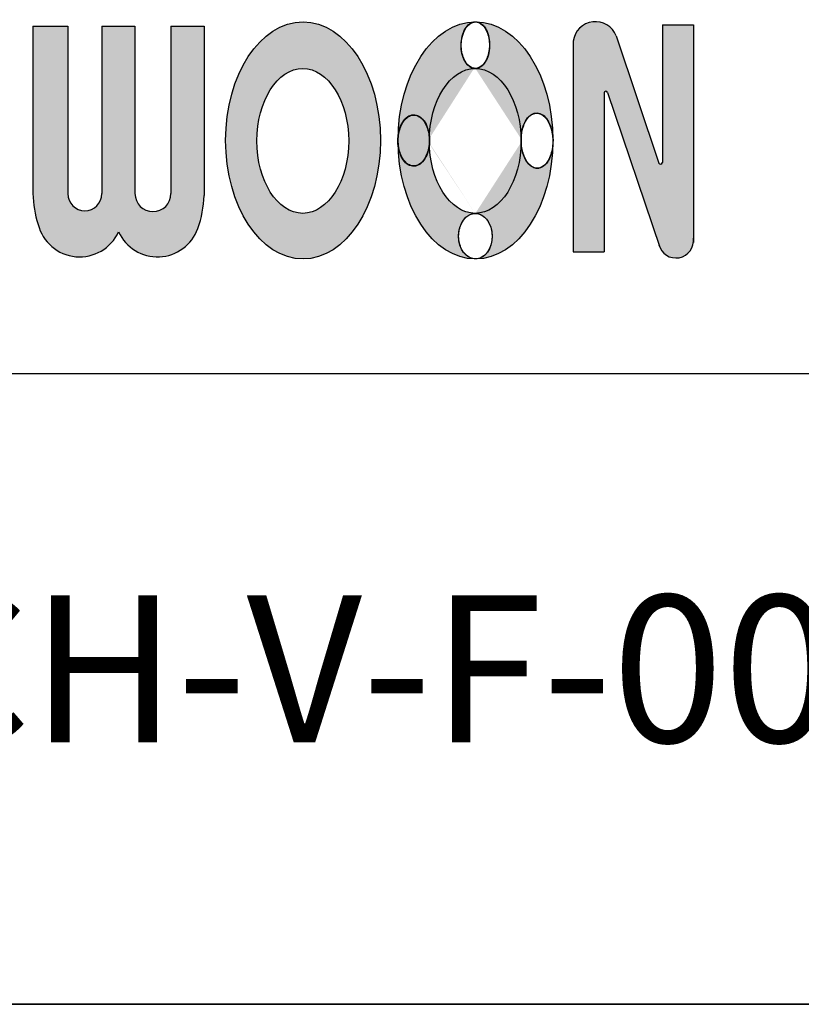
# Model space of a CAD drawing. Units: millimetres. Extents: x 140638 to 153004, y -188259 to -178687.
# Drawn here: x 151034 to 151406, y -188009 to -187541 of the extents above; entities that cross this region are included whole.
import ezdxf

# ---------------------------------------------------------------- set-up
doc = ezdxf.new("R2010")
doc.units = ezdxf.units.MM
doc.header["$LTSCALE"] = 10
doc.styles.add('로고', font='panroman.ttf')

msp = doc.modelspace()

# ---------------------------------------------------------------- hatches: boundary and pattern name
h = msp.add_hatch(color=160)
h.dxf.hatch_style = 1
edge = h.paths.add_edge_path()
edge.add_spline(control_points=[(150974.8589348348, -187598.7166734345), (150974.784928806, -187598.3601380055), (150974.1791286538, -187595.6935457393), (150972.5555801707, -187591.4446144452), (150968.2871170923, -187583.5589299436), (150961.9201244605, -187575.7512312431), (150954.2006202205, -187566.6252153327), (150945.4764365543, -187560.2260273285), (150940.3888580856, -187551.9198236761), (150936.9606365346, -187546.4477030503), (150936.4267065564, -187543.5756353469), (150936.373027672, -187543.1635301627)], knot_values=[37.46878636321264, 37.46878636321264, 37.46878636321264, 37.46878636321264, 40.06390469069686, 56.95873180738246, 69.74715271784305, 103.991316100703, 128.5640896042713, 155.0511621401279, 180.0429536831826, 197.6225342328561, 200.5313776421175, 200.5313776421175, 200.5313776421175, 200.5313776421175], degree=3, periodic=0)
edge.add_line((150936.373027672, -187543.1635301627), (150913.8230404367, -187543.1635301627))
edge.add_arc((150969.5951369857, -187543.1635301627), 55.77209654897183, 180, 223.452809161305)
edge.add_arc((151064.8544642641, -187471.2108601817), 174.9156946754753, 219.0979812252244, 228.5846124365812)
edge.add_arc((150943.8005160113, -187611.072777367), 10.19941956854484, -13.231378419553778, 58.396446372965215, ccw=False)
edge.add_line((150953.7291787178, -187613.4072615489), (150976.0366886487, -187613.4072615489))
edge.add_arc((150915.2677575586, -187610.8866407985), 60.82118475334351, 357.6248028606389, 371.5424686618574)
edge = h.paths.add_edge_path()
edge.add_spline(control_points=[(151003.7204176475, -187586.793994689), (151003.1420325007, -187586.588856474), (151001.9111349527, -187586.1522890289), (151001.094138626, -187583.5848833681), (151001.8792723871, -187580.6371906335), (151002.9943254561, -187576.9545225358), (151005.3446970494, -187571.7709888357), (151009.6404496231, -187565.9214243782), (151014.8466246969, -187565.1590392076), (151016.9134845088, -187564.8563710783)], knot_values=[0, 0, 0, 0, 1.754424658810478, 3.73370067073735, 7.265697263323256, 10.82352288598663, 15.25624191103091, 24.51183744728376, 30.60552885875099, 30.60552885875099, 30.60552885875099, 30.60552885875099], degree=3, periodic=0)
edge.add_line((151016.9134845088, -187564.8563710783), (151027.6442158968, -187564.8563710783))
edge.add_line((151027.6442158968, -187564.8563710783), (151027.6442158968, -187542.7269122928))
edge.add_line((151027.6442158968, -187542.7269122928), (151018.5890611662, -187542.7269122928))
edge.add_spline(control_points=[(151018.5890611662, -187542.7269122928), (151015.702802946, -187542.8134923466), (151010.3013917416, -187542.975520286), (151002.8426555919, -187547.4034738658), (150996.0409760308, -187553.8073769715), (150988.6102299161, -187563.9470326627), (150985.2591971365, -187577.0543049769), (150984.2233206327, -187589.1041501956), (150984.1593992372, -187599.5889555457), (150984.7567982337, -187612.5942535747), (150987.7469839914, -187628.5038405572), (150996.3841786409, -187640.713132651), (151005.720999168, -187649.2814213443), (151012.8673079694, -187649.6446693383), (151016.9969726673, -187649.8545808408)], knot_values=[0, 0, 0, 0, 8.518226136002633, 15.94120781371252, 25.30487420956519, 36.56136707189812, 53.11448058998606, 65.00381707240331, 72.89463781469378, 84.51713204648962, 104.1887326387799, 120.1743169912292, 128.9043897867611, 140.8555090416874, 140.8555090416874, 140.8555090416874, 140.8555090416874], degree=3, periodic=0)
edge.add_line((151016.9969726673, -187649.8545808408), (151027.6442158968, -187649.8545808408))
edge.add_line((151027.6442158968, -187649.8545808408), (151027.6442158968, -187629.3245632287))
edge.add_line((151027.6442158968, -187629.3245632287), (151024.0744108039, -187629.2960867492))
edge.add_spline(control_points=[(151024.0744108093, -187629.2960867492), (151023.3101044024, -187629.2899898461), (151020.0903328778, -187629.2643055985), (151017.9505893601, -187629.2525475092), (151013.0251673425, -187628.6653380077), (151008.4911953057, -187625.785368058), (151003.2980487821, -187620.3464412787), (151000.9548777162, -187614.3448995711), (150999.1276553344, -187606.7204225812), (151002.6542265812, -187606.676508599), (151004.4970028581, -187606.6535617651)], knot_values=[0, 0, 0, 0, 3.05455128813766, 12.86781998495273, 24.28530611504461, 34.40183081360782, 51.55852396343467, 75.59454505425136, 85.28230066620604, 95.88475912394456, 95.88475912394456, 95.88475912394456, 95.88475912394456], degree=3, periodic=0)
edge.add_line((151004.4970028581, -187606.6535617651), (151027.6442158968, -187606.6535617651))
edge.add_line((151027.6442158968, -187606.6535617651), (151027.6442158968, -187586.793994689))
edge.add_line((151027.6442158968, -187586.793994689), (151003.7204176475, -187586.793994689))
h.paths.add_polyline_path([(151056.8792820971, -187543.7443017273), (151040.2841938942, -187543.7443017273), (151040.2841938942, -187623.3639136522, 0.07770102883921987), (151042.7468523391, -187637.9873931816, 0.7095403520048348), (151081.0333590966, -187641.5298959804, 0.6680499089291695), (151118.6413500872, -187640.1760920876, 0.09489913972940325), (151121.6943530525, -187621.6938132279), (151121.6943530525, -187543.7443017273), (151105.9470652979, -187543.7443017273), (151105.9470652979, -187623.3639136511, -1), (151088.830377962, -187623.3639136511), (151088.830377962, -187543.7443017273), (151073.0830902074, -187543.7443017273), (151073.0830902074, -187623.3639136511, -1), (151056.8792820971, -187623.3639136511)])
edge = h.paths.add_edge_path()
edge.add_ellipse((151168.7926554406, -187598.0422534419), major_axis=(0, 56.39888566849491), ratio=0.6531742900496594, start_angle=0, end_angle=360)
edge = h.paths.add_edge_path(flags=16)
edge.add_ellipse((151168.6745285781, -187598.2782405787), major_axis=(0, -34.45288338515383), ratio=0.6340048728293065, start_angle=0, end_angle=360)
h = msp.add_hatch(color=160)
h.dxf.hatch_style = 1
edge = h.paths.add_edge_path()
edge.add_ellipse((151250.7466180293, -187598.2782405787), major_axis=(0, -34.45288338515383), ratio=0.6340048728293065, start_angle=181.5417918040182, end_angle=266.85441930813454, ccw=False)
edge.add_spline(control_points=[(151250.1589002134, -187563.837830327), (151249.7613092848, -187563.7794070631), (151249.3671700383, -187563.6641871878), (151248.1551391686, -187563.1245853542), (151247.3736826023, -187562.4971733086), (151246.0102993877, -187560.8158901563), (151245.428257982, -187559.7630235316), (151244.5425920888, -187557.3779174112), (151244.2391563308, -187556.0466578446), (151243.9520057078, -187553.2910326738), (151243.9688294305, -187551.8674656976), (151244.3204665078, -187549.1260564873), (151244.655116871, -187547.8091777078), (151245.5969526415, -187545.4658091802), (151246.2034428743, -187544.4396453364), (151247.6060535555, -187542.821281934), (151248.402033895, -187542.2297825071), (151249.5137379754, -187541.7894254092), (151249.7934719569, -187541.7085410611), (151250.0752085949, -187541.6563227132)], knot_values=[0.1156236797168959, 0.1156236797168959, 0.1156236797168959, 0.1156236797168959, 0.2907275916483179, 0.2907275916483179, 0.6679579664721169, 0.6679579664721169, 1.045188341295916, 1.045188341295916, 1.422418716119715, 1.422418716119715, 1.799649090943514, 1.799649090943514, 2.176879465767313, 2.176879465767313, 2.554109840591112, 2.554109840591112, 2.931340215414911, 2.931340215414911, 3.055598747240459, 3.055598747240459, 3.055598747240459, 3.055598747240459], degree=3, periodic=0)
edge.add_ellipse((151250.8647448917, -187598.0422534419), major_axis=(0, 56.39888566849491), ratio=0.6531742900496594, start_angle=1.228084873511492, end_angle=92.38930957424235)
edge.add_spline(control_points=[(151214.0584690477, -187600.3934797579), (151213.9399455806, -187599.375033298), (151213.9006498098, -187598.3317442106), (151214.004032904, -187595.7997686114), (151214.2356443861, -187594.3208623004), (151215.0099859282, -187591.5936577272), (151215.552445295, -187590.3461390221), (151216.8788568038, -187588.2477424477), (151217.6625232354, -187587.3972786614), (151219.3717953819, -187586.2096713464), (151220.297581447, -187585.8733108828), (151222.1633638218, -187585.7688112162), (151223.1013901233, -187586.001023229), (151224.8546148156, -187586.9964669336), (151225.6698136346, -187587.7586206), (151227.0738165674, -187589.7060529341), (151227.6624218919, -187590.8909842494), (151228.5306969078, -187593.5042838342), (151228.815181973, -187594.9274426409), (151228.936232656, -187596.3877018305)], knot_values=[1.71086164014337, 1.71086164014337, 1.71086164014337, 1.71086164014337, 1.965597069936925, 1.965597069936925, 2.333942372864082, 2.333942372864082, 2.70228767579124, 2.70228767579124, 3.070632978718399, 3.070632978718399, 3.438978281645557, 3.438978281645557, 3.807323584572715, 3.807323584572715, 4.175668887499873, 4.175668887499873, 4.544014190427031, 4.544014190427031, 4.906066171236887, 4.906066171236887, 4.906066171236887, 4.906066171236887], degree=3, periodic=0)
h = msp.add_hatch(color=30)
h.dxf.hatch_style = 1
edge = h.paths.add_edge_path()
edge.add_ellipse((151250.8647448917, -187598.0422534419), major_axis=(0, 56.39888566849491), ratio=0.6531742900496594, start_angle=271.364020468883, end_angle=360)
edge.add_ellipse((151250.8056814605, -187552.7343624834), major_axis=(0.05906343123118858, 11.09099471007037), ratio=0.6084827061319356, start_angle=180.2863944219494, end_angle=360, ccw=False)
edge.add_ellipse((151250.7466180293, -187598.2782405787), major_axis=(0, -34.45288338515383), ratio=0.6340048728293065, start_angle=92.56525682907409, end_angle=179.9115143212647, ccw=False)
edge.add_spline(control_points=[(151272.5680246688, -187596.7362252516), (151272.5775728061, -187596.552602788), (151272.5893576831, -187596.3693983768), (151272.7233588909, -187594.6246556017), (151273.0072381578, -187593.1058642277), (151273.8673104507, -187590.3471005431), (151274.4432389726, -187589.1078628246), (151275.8154829229, -187587.0665452741), (151276.6115141236, -187586.2648805767), (151278.3251050739, -187585.2035767743), (151279.2425806922, -187584.9446460768), (151281.0776726267, -187585.0075749301), (151281.9938813649, -187585.3292579838), (151283.7041585066, -187586.5071360627), (151284.4981980179, -187587.3627686211), (151285.866088258, -187589.4971973005), (151286.4396099614, -187590.775532277), (151287.2943738387, -187593.5923110814), (151287.5754294611, -187595.1299294552), (151287.6926083172, -187596.6997118333)], knot_values=[1.672939047124423, 1.672939047124423, 1.672939047124423, 1.672939047124423, 1.71502674718601, 1.71502674718601, 2.075033926344532, 2.075033926344532, 2.435041105503054, 2.435041105503054, 2.795048284661577, 2.795048284661577, 3.155055463820099, 3.155055463820099, 3.515062642978621, 3.515062642978621, 3.875069822137143, 3.875069822137143, 4.235077001295665, 4.235077001295665, 4.594992900226221, 4.594992900226221, 4.594992900226221, 4.594992900226221], degree=3, periodic=0)
h = msp.add_hatch(color=160)
h.dxf.hatch_style = 1
h.paths.add_polyline_path([(151317.8002994809, -187548.3295069357, 0.7780556728260646), (151297.3846051453, -187550.7851553628), (151297.3846051454, -187650.9599099091), (151312.125028939, -187650.9599099091), (151312.125028939, -187575.4324121408, -0.849698529213), (151313.7612386703, -187575.1647368453), (151338.5393312995, -187648.8680587676, 0.7658322109266873), (151354.5383053071, -187646.6325911304), (151354.5383053071, -187543.1036611302), (151339.7978815134, -187543.1036611302), (151339.7978815134, -187608.5116681469, -0.8494495318280134), (151338.1618267565, -187608.7798039782)])
h = msp.add_hatch(color=140)
h.dxf.hatch_style = 1
edge = h.paths.add_edge_path()
edge.add_spline(control_points=[(151221.4237471737, -187610.1794336772), (151221.9011772388, -187610.1810613929), (151222.3788715595, -187610.1066794276), (151223.5412852563, -187609.7372265365), (151224.2160283145, -187609.3532064031), (151225.4738163117, -187608.2872202331), (151226.0566321911, -187607.605370515), (151227.081624053, -187605.9990406447), (151227.5236719043, -187605.0747697565), (151228.2302290457, -187603.0594632182), (151228.4946631879, -187601.9686636814), (151228.8240273871, -187599.7098880525), (151228.8889228777, -187598.5421682493), (151228.8137997451, -187596.2254435799), (151228.6737889383, -187595.0767004653), (151228.2004060224, -187592.8922894587), (151227.8670834444, -187591.856871265), (151227.0347265491, -187589.9842015458), (151226.535783714, -187589.1471766363), (151225.4138299047, -187587.7399391007), (151224.7909824127, -187587.1699171464), (151223.473207466, -187586.3425302951), (151222.7785199851, -187586.0851853351), (151221.3730817458, -187585.9023185765), (151220.6623202448, -187585.9767213938), (151219.2802078351, -187586.4518950662), (151218.6089899389, -187586.8527694872), (151217.3610889481, -187587.9501410035), (151216.7846299915, -187588.646511838), (151215.7746541568, -187590.2783019692), (151215.3412615005, -187591.2135102036), (151214.653580785, -187593.2462018104), (151214.3993656839, -187594.343447783), (151214.09115435, -187596.6100983005), (151214.0371904717, -187597.7792458285), (151214.1339869218, -187600.0936904379), (151214.2847371614, -187601.2387259856), (151214.7785185044, -187603.410888331), (151215.1214979213, -187604.4377664797), (151215.9712785852, -187606.2892241238), (151216.477985764, -187607.1135783403), (151217.612917103, -187608.4924056632), (151218.2409720967, -187609.0466918722), (151219.5662112804, -187609.8409040619), (151220.2631590938, -187610.0808247513), (151221.118805942, -187610.1706597576), (151221.2712633852, -187610.17891381), (151221.4237471737, -187610.1794336772)], knot_values=[0, 0, 0, 0, 0.1943412622804277, 0.1943412622804277, 0.4813305216858079, 0.4813305216858079, 0.7683197810911881, 0.7683197810911881, 1.055309040496568, 1.055309040496568, 1.342298299901949, 1.342298299901949, 1.629287559307329, 1.629287559307329, 1.916276818712709, 1.916276818712709, 2.203266078118089, 2.203266078118089, 2.490255337523469, 2.490255337523469, 2.777244596928849, 2.777244596928849, 3.064233856334229, 3.064233856334229, 3.351223115739609, 3.351223115739609, 3.638212375144989, 3.638212375144989, 3.925201634550369, 3.925201634550369, 4.212190893955749, 4.212190893955749, 4.499180153361129, 4.499180153361129, 4.786169412766509, 4.786169412766509, 5.073158672171889, 5.073158672171889, 5.360147931577269, 5.360147931577269, 5.647137190982649, 5.647137190982649, 5.934126450388029, 5.934126450388029, 6.221115709793409, 6.221115709793409, 6.283185307179586, 6.283185307179586, 6.283185307179586, 6.283185307179586], degree=3, periodic=0)
edge = h.paths.add_edge_path()
edge.add_ellipse((151250.7466180293, -187598.2782405787), major_axis=(0, -34.45288338515383), ratio=0.6340048728293065, start_angle=272.5261804947554, end_angle=359.99999999867515, ccw=False)
edge.add_spline(control_points=[(151228.9245497003, -187599.7967818609), (151228.9158989031, -187599.8935371963), (151228.9065387909, -187599.9901283812), (151228.8964702983, -187600.0865276631)], knot_values=[1.406863502542642, 1.406863502542642, 1.406863502542642, 1.406863502542642, 1.430865405803647, 1.430865405803647, 1.430865405803647, 1.430865405803647], degree=3, periodic=0)
edge.add_spline(control_points=[(151228.8964702983, -187600.0865276631), (151228.8668375136, -187600.3702423411), (151228.8310687683, -187600.6522947632), (151228.7729906423, -187601.0401434821), (151228.7558800401, -187601.1479502909), (151228.7378661503, -187601.2553604377)], knot_values=[1.308903114848755, 1.308903114848755, 1.308903114848755, 1.308903114848755, 1.379543602292489, 1.379543602292489, 1.406863502542643, 1.406863502542643, 1.406863502542643, 1.406863502542643], degree=3, periodic=0)
edge.add_spline(control_points=[(151228.7378661503, -187601.2553604377), (151228.6789073861, -187601.6069096897), (151228.6102723554, -187601.954209788), (151228.5323140276, -187602.2959487639)], knot_values=[1.219486138990946, 1.219486138990946, 1.219486138990946, 1.219486138990946, 1.308903114848756, 1.308903114848756, 1.308903114848756, 1.308903114848756], degree=3, periodic=0)
edge.add_spline(control_points=[(151228.5323140276, -187602.2959487639), (151228.4466472731, -187602.6714784833), (151228.3497223145, -187603.0402929548), (151228.2420075194, -187603.4006512823)], knot_values=[1.121227718914844, 1.121227718914844, 1.121227718914844, 1.121227718914844, 1.219486138990945, 1.219486138990945, 1.219486138990945, 1.219486138990945], degree=3, periodic=0)
edge.add_spline(control_points=[(151228.2420075194, -187603.4006512823), (151228.1438894199, -187603.728904), (151228.0368184478, -187604.0501402277), (151227.9211486072, -187604.3630441527)], knot_values=[1.031723492276293, 1.031723492276293, 1.031723492276293, 1.031723492276293, 1.121227718914844, 1.121227718914844, 1.121227718914844, 1.121227718914844], degree=3, periodic=0)
edge.add_spline(control_points=[(151227.9211486072, -187604.3630441527), (151227.8386381886, -187604.586246966), (151227.7517523613, -187604.8052100088), (151227.6118767507, -187605.1340462033), (151227.5619218812, -187605.2472817626), (151227.5107885743, -187605.3591053418)], knot_values=[0.9337294339654363, 0.9337294339654363, 0.9337294339654363, 0.9337294339654363, 0.9975752140699783, 0.9975752140699783, 1.031723492276293, 1.031723492276293, 1.031723492276293, 1.031723492276293], degree=3, periodic=0)
edge.add_spline(control_points=[(151227.5107885743, -187605.3591053418), (151227.3767805596, -187605.652167864), (151227.2346786, -187605.9355323819), (151227.0850868989, -187606.2081724811)], knot_values=[0.8442350660850055, 0.8442350660850055, 0.8442350660850055, 0.8442350660850055, 0.9337294339654362, 0.9337294339654362, 0.9337294339654362, 0.9337294339654362], degree=3, periodic=0)
edge.add_spline(control_points=[(151227.0850868989, -187606.2081724811), (151226.920838526, -187606.5075252684), (151226.7475608553, -187606.7939491756), (151226.5660536545, -187607.0660855653)], knot_values=[0.7459722333125162, 0.7459722333125162, 0.7459722333125162, 0.7459722333125162, 0.8442350660850056, 0.8442350660850056, 0.8442350660850056, 0.8442350660850056], degree=3, periodic=0)
edge.add_spline(control_points=[(151226.5660536545, -187607.0660855653), (151226.400909379, -187607.3136887827), (151226.2289524804, -187607.5494644143), (151226.0507853419, -187607.7723891378)], knot_values=[0.6565678226594936, 0.6565678226594936, 0.6565678226594936, 0.6565678226594936, 0.7459722333125163, 0.7459722333125163, 0.7459722333125163, 0.7459722333125163], degree=3, periodic=0)
edge.add_spline(control_points=[(151226.0507853419, -187607.7723891378), (151225.9371238756, -187607.9146036402), (151225.8209349762, -187608.0515881012), (151225.6680161582, -187608.2211825063), (151225.6334581928, -187608.2588259598), (151225.5987062037, -187608.2960031622)], knot_values=[0.5830034436592169, 0.5830034436592169, 0.5830034436592169, 0.5830034436592169, 0.6400388570741178, 0.6400388570741178, 0.6565678226594934, 0.6565678226594934, 0.6565678226594934, 0.6565678226594934], degree=3, periodic=0)
edge.add_spline(control_points=[(151225.5987062037, -187608.2960031622), (151225.4576678192, -187608.4468840963), (151225.3134337063, -187608.5900854901), (151225.1663420389, -187608.7253377666)], knot_values=[0.5159218558796862, 0.5159218558796862, 0.5159218558796862, 0.5159218558796862, 0.583003443659217, 0.583003443659217, 0.583003443659217, 0.583003443659217], degree=3, periodic=0)
edge.add_spline(control_points=[(151225.1663420389, -187608.7253377666), (151225.0586866048, -187608.8243280276), (151224.9495004698, -187608.9190602002), (151224.8389162158, -187609.009428596)], knot_values=[0.4668252783227688, 0.4668252783227688, 0.4668252783227688, 0.4668252783227688, 0.5159218558796862, 0.5159218558796862, 0.5159218558796862, 0.5159218558796862], degree=3, periodic=0)
edge.add_spline(control_points=[(151224.8389162158, -187609.009428596), (151224.7381873455, -187609.0917432666), (151224.6362984551, -187609.1704373095), (151224.5333497442, -187609.2454308502)], knot_values=[0.4221042387619641, 0.4221042387619641, 0.4221042387619641, 0.4221042387619641, 0.4668252783227688, 0.4668252783227688, 0.4668252783227688, 0.4668252783227688], degree=3, periodic=0)
edge.add_spline(control_points=[(151224.5333497442, -187609.2454308502), (151224.420304917, -187609.327778961), (151224.3059822045, -187609.4056651677), (151224.1905142713, -187609.478983716)], knot_values=[0.3729974345812273, 0.3729974345812273, 0.3729974345812273, 0.3729974345812273, 0.4221042387619641, 0.4221042387619641, 0.4221042387619641, 0.4221042387619641], degree=3, periodic=0)
edge.add_spline(control_points=[(151224.1905142713, -187609.478983716), (151224.0854070646, -187609.5457235252), (151223.9793509339, -187609.6086785962), (151223.8724459411, -187609.6677691645)], knot_values=[0.3282968941246553, 0.3282968941246553, 0.3282968941246553, 0.3282968941246553, 0.3729974345812272, 0.3729974345812272, 0.3729974345812272, 0.3729974345812272], degree=3, periodic=0)
edge.add_spline(control_points=[(151223.8724459411, -187609.6677691645), (151223.7549154061, -187609.7327328853), (151223.6363588824, -187609.7930257221), (151223.5169093316, -187609.8485416839)], knot_values=[0.2791534603828988, 0.2791534603828988, 0.2791534603828988, 0.2791534603828988, 0.3282968941246553, 0.3282968941246553, 0.3282968941246553, 0.3282968941246553], degree=3, periodic=0)
edge.add_spline(control_points=[(151223.5169093316, -187609.8485416839), (151223.4084029403, -187609.8989716491), (151223.299159653, -187609.9454598968), (151223.1892791337, -187609.9879269794)], knot_values=[0.2345122154822111, 0.2345122154822111, 0.2345122154822111, 0.2345122154822111, 0.2791534603828987, 0.2791534603828987, 0.2791534603828987, 0.2791534603828987], degree=3, periodic=0)
edge.add_spline(control_points=[(151223.1892791337, -187609.9879269794), (151223.1810946684, -187609.9910901458), (151223.1729066677, -187609.9942310026), (151223.052024813, -187610.0402509063), (151222.9386863659, -187610.078941106), (151222.8248300981, -187610.1133915373)], knot_values=[0.1854435941447105, 0.1854435941447105, 0.1854435941447105, 0.1854435941447105, 0.1887687033094871, 0.1887687033094871, 0.2345122154822112, 0.2345122154822112, 0.2345122154822112, 0.2345122154822112], degree=3, periodic=0)
edge.add_spline(control_points=[(151222.8248300981, -187610.1133915373), (151222.7134700354, -187610.1470866713), (151222.6016146087, -187610.1767259057), (151222.4893857033, -187610.2022825005)], knot_values=[0.1407029708277203, 0.1407029708277203, 0.1407029708277203, 0.1407029708277203, 0.1854435941447104, 0.1854435941447104, 0.1854435941447104, 0.1854435941447104], degree=3, periodic=0)
edge.add_spline(control_points=[(151222.4893857033, -187610.2022825005), (151222.3661807862, -187610.230338536), (151222.2425257656, -187610.2534743157), (151222.1185818994, -187610.2716544617)], knot_values=[0.09158670468059346, 0.09158670468059346, 0.09158670468059346, 0.09158670468059346, 0.1407029708277203, 0.1407029708277203, 0.1407029708277203, 0.1407029708277203], degree=3, periodic=0)
edge.add_spline(control_points=[(151222.1185818994, -187610.2716544617), (151222.0058179503, -187610.2881947321), (151221.8928149142, -187610.300633059), (151221.7796942295, -187610.3089428003)], knot_values=[0.04690079723743414, 0.04690079723743414, 0.04690079723743414, 0.04690079723743414, 0.09158670468059348, 0.09158670468059348, 0.09158670468059348, 0.09158670468059348], degree=3, periodic=0)
edge.add_spline(control_points=[(151221.7796942295, -187610.3089428003), (151221.6609666352, -187610.3176644199), (151221.5421094406, -187610.3218380383), (151221.4232630519, -187610.321432852)], knot_values=[0, 0, 0, 0, 0.04690079723743414, 0.04690079723743414, 0.04690079723743414, 0.04690079723743414], degree=3, periodic=0)
edge.add_spline(control_points=[(151221.4232630519, -187610.321432852), (151221.3065446487, -187610.3210349206), (151221.1898428562, -187610.3162331941), (151221.0732926377, -187610.3070488912)], knot_values=[6.237124284837577, 6.237124284837577, 6.237124284837577, 6.237124284837577, 6.283185307179587, 6.283185307179587, 6.283185307179587, 6.283185307179587], degree=3, periodic=0)
edge.add_spline(control_points=[(151221.0732926377, -187610.3070488912), (151220.9644059791, -187610.2984684864), (151220.855651617, -187610.2860628949), (151220.7471396038, -187610.2698494191)], knot_values=[6.194091926121955, 6.194091926121955, 6.194091926121955, 6.194091926121955, 6.237124284837576, 6.237124284837576, 6.237124284837576, 6.237124284837576], degree=3, periodic=0)
edge.add_spline(control_points=[(151220.7471396038, -187610.2698494191), (151220.6233486566, -187610.2513530198), (151220.4998731107, -187610.2279009108), (151220.3768763589, -187610.1995187806)], knot_values=[6.145000435824515, 6.145000435824515, 6.145000435824515, 6.145000435824515, 6.194091926121954, 6.194091926121954, 6.194091926121954, 6.194091926121954], degree=3, periodic=0)
edge.add_spline(control_points=[(151220.3768763589, -187610.1995187806), (151220.3260443827, -187610.187789042), (151220.2752941843, -187610.1752172579), (151220.1679170243, -187610.1467878717), (151220.1113182404, -187610.1307090884), (151220.0548547132, -187610.1135780127)], knot_values=[6.101995036560844, 6.101995036560844, 6.101995036560844, 6.101995036560844, 6.122283519233397, 6.122283519233397, 6.145000435824516, 6.145000435824516, 6.145000435824516, 6.145000435824516], degree=3, periodic=0)
edge.add_spline(control_points=[(151220.0548547132, -187610.1135780127), (151219.932805276, -187610.0765481236), (151219.8113878056, -187610.0346015542), (151219.6907413486, -187609.9878304221)], knot_values=[6.052891003884763, 6.052891003884763, 6.052891003884763, 6.052891003884763, 6.101995036560844, 6.101995036560844, 6.101995036560844, 6.101995036560844], degree=3, periodic=0)
edge.add_spline(control_points=[(151219.6907413486, -187609.9878304221), (151219.5850477766, -187609.9468560899), (151219.4799459434, -187609.9021789944), (151219.3755293381, -187609.8538610719)], knot_values=[6.009872910046891, 6.009872910046891, 6.009872910046891, 6.009872910046891, 6.052891003884763, 6.052891003884763, 6.052891003884763, 6.052891003884763], degree=3, periodic=0)
edge.add_spline(control_points=[(151219.3755293381, -187609.8538610719), (151219.2563338728, -187609.7987043539), (151219.1380313334, -187609.738803246), (151219.0207607897, -187609.6742498814)], knot_values=[5.960766144887554, 5.960766144887554, 5.960766144887554, 5.960766144887554, 6.009872910046891, 6.009872910046891, 6.009872910046891, 6.009872910046891], degree=3, periodic=0)
edge.add_spline(control_points=[(151219.0207607897, -187609.6742498814), (151218.9179750839, -187609.6176699174), (151218.8159821815, -187609.5575159805), (151218.7148757229, -187609.4938501074)], knot_values=[5.9177248716103, 5.9177248716103, 5.9177248716103, 5.9177248716103, 5.960766144887553, 5.960766144887553, 5.960766144887553, 5.960766144887553], degree=3, periodic=0)
edge.add_spline(control_points=[(151218.7148757229, -187609.4938501074), (151218.5995415096, -187609.4212251387), (151218.4853607754, -187609.3440302864), (151218.3724725164, -187609.2623576345)], knot_values=[5.868626807388963, 5.868626807388963, 5.868626807388963, 5.868626807388963, 5.917724871610302, 5.917724871610302, 5.917724871610302, 5.917724871610302], degree=3, periodic=0)
edge.add_spline(control_points=[(151218.3724725164, -187609.2623576345), (151218.2735285417, -187609.1907734248), (151218.175577462, -187609.1157493153), (151218.0787128661, -187609.0373473081)], knot_values=[5.825593478070376, 5.825593478070376, 5.825593478070376, 5.825593478070376, 5.868626807388962, 5.868626807388962, 5.868626807388962, 5.868626807388962], degree=3, periodic=0)
edge.add_spline(control_points=[(151218.0787128661, -187609.0373473081), (151217.9681803765, -187608.9478825355), (151217.8590626152, -187608.8540193474), (151217.7514986408, -187608.7558498697)], knot_values=[5.776488013059632, 5.776488013059632, 5.776488013059632, 5.776488013059632, 5.825593478070375, 5.825593478070375, 5.825593478070375, 5.825593478070375], degree=3, periodic=0)
edge.add_spline(control_points=[(151217.7514986408, -187608.7558498697), (151217.7074234293, -187608.7156241295), (151217.6636091012, -187608.6746753557), (151217.524080227, -187608.5411655188), (151217.4294076856, -187608.4458446397), (151217.336125337, -187608.3471641232)], knot_values=[5.712012562736093, 5.712012562736093, 5.712012562736093, 5.712012562736093, 5.732133925570921, 5.732133925570921, 5.776488013059634, 5.776488013059634, 5.776488013059634, 5.776488013059634], degree=3, periodic=0)
edge.add_spline(control_points=[(151217.336125337, -187608.3471641232), (151217.1812749064, -187608.1833526336), (151217.0302553764, -187608.0102831198), (151216.8834223517, -187607.8284902137)], knot_values=[5.63838395402057, 5.63838395402057, 5.63838395402057, 5.63838395402057, 5.712012562736092, 5.712012562736092, 5.712012562736092, 5.712012562736092], degree=3, periodic=0)
edge.add_spline(control_points=[(151216.8834223517, -187607.8284902137), (151216.7116799006, -187607.6158571269), (151216.5456648752, -187607.3912898424), (151216.3859462976, -187607.1556438536)], knot_values=[5.552264651109388, 5.552264651109388, 5.552264651109388, 5.552264651109388, 5.638383954020571, 5.638383954020571, 5.638383954020571, 5.638383954020571], degree=3, periodic=0)
edge.add_spline(control_points=[(151216.3859462976, -187607.1556438536), (151216.2037011998, -187606.886762632), (151216.0296538857, -187606.6034572742), (151215.8646496931, -187606.3069986991)], knot_values=[5.453999183134598, 5.453999183134598, 5.453999183134598, 5.453999183134598, 5.552264651109388, 5.552264651109388, 5.552264651109388, 5.552264651109388], degree=3, periodic=0)
edge.add_spline(control_points=[(151215.8646496931, -187606.3069986991), (151215.7538618471, -187606.1079491693), (151215.6471507376, -187605.9029700275), (151215.5137966273, -187605.6287498641), (151215.4832186313, -187605.5645478101), (151215.4530426899, -187605.4998539229)], knot_values=[5.368059112974832, 5.368059112974832, 5.368059112974832, 5.368059112974832, 5.434036948811782, 5.434036948811782, 5.453999183134598, 5.453999183134598, 5.453999183134598, 5.453999183134598], degree=3, periodic=0)
edge.add_spline(control_points=[(151215.4530426899, -187605.4998539229), (151215.3047392977, -187605.1819078205), (151215.1661469434, -187604.8520822125), (151215.0377928968, -187604.5120535119)], knot_values=[5.26995224579296, 5.26995224579296, 5.26995224579296, 5.26995224579296, 5.36805911297483, 5.36805911297483, 5.36805911297483, 5.36805911297483], degree=3, periodic=0)
edge.add_spline(control_points=[(151215.0377928968, -187604.5120535119), (151214.9250381301, -187604.2133495922), (151214.8201843055, -187603.9067719062), (151214.7235888676, -187603.5934569214)], knot_values=[5.183768621542615, 5.183768621542615, 5.183768621542615, 5.183768621542615, 5.269952245792961, 5.269952245792961, 5.269952245792961, 5.269952245792961], degree=3, periodic=0)
edge.add_spline(control_points=[(151214.7235888676, -187603.5934569214), (151214.6133300739, -187603.2358237556), (151214.5138311859, -187602.8694125196), (151214.4256237961, -187602.4959133697)], knot_values=[5.085394385167803, 5.085394385167803, 5.085394385167803, 5.085394385167803, 5.183768621542614, 5.183768621542614, 5.183768621542614, 5.183768621542614], degree=3, periodic=0)
edge.add_spline(control_points=[(151214.4256237961, -187602.4959133697), (151214.3666973584, -187602.2463994185), (151214.3128101255, -187601.9937222511), (151214.2491953908, -187601.6601154343), (151214.2347591819, -187601.5815977491), (151214.2208131121, -187601.5028490207)], knot_values=[4.999530876750687, 4.999530876750687, 4.999530876750687, 4.999530876750687, 5.065249217548002, 5.065249217548002, 5.085394385167803, 5.085394385167803, 5.085394385167803, 5.085394385167803], degree=3, periodic=0)
edge.add_spline(control_points=[(151214.2208131121, -187601.5028490207), (151214.1561133213, -187601.1375112355), (151214.1019627795, -187600.7672007178), (151214.0584767722, -187600.3935461313)], knot_values=[4.906071705050375, 4.906071705050375, 4.906071705050375, 4.906071705050375, 4.999530876750688, 4.999530876750688, 4.999530876750688, 4.999530876750688], degree=3, periodic=0)
edge.add_ellipse((151250.8647448917, -187598.0422534419), major_axis=(0, 56.39888566849491), ratio=0.6531742900496594, start_angle=92.38930957424235, end_angle=180)
edge.add_ellipse((151250.8056814605, -187643.5861315371), major_axis=(0.0590634312311504, -10.85500757326368), ratio=0.7370027737704664, start_angle=180.000000003779, end_angle=360, ccw=False)
h = msp.add_hatch(color=160)
h.dxf.hatch_style = 1
edge = h.paths.add_edge_path()
edge.add_ellipse((151250.8647448917, -187598.0422534419), major_axis=(0, 56.39888566849491), ratio=0.6531742900496594, start_angle=180, end_angle=267.6626096750681)
edge.add_spline(control_points=[(151287.6723972718, -187600.3424167119), (151287.6416980097, -187600.6991359884), (151287.6025199222, -187601.0533987848), (151287.3468823586, -187602.9353949402), (151286.9778884731, -187604.395880127), (151285.9640094456, -187606.9902605386), (151285.3194287909, -187608.1234908395), (151283.8346351552, -187609.9182956077), (151282.9946105869, -187610.5795191516), (151281.5367641078, -187611.2072522203), (151280.9455611349, -187611.3371723732), (151280.3523789397, -187611.3464347391)], knot_values=[0, 0, 0, 0, 0.08241771500950379, 0.08241771500950379, 0.4424248941680262, 0.4424248941680262, 0.8024320733265486, 0.8024320733265486, 1.162439252485071, 1.162439252485071, 1.395258302747438, 1.395258302747438, 1.395258302747438, 1.395258302747438], degree=3, periodic=0)
edge.add_spline(control_points=[(151280.3523789397, -187611.3464347391), (151279.612869193, -187611.3579819668), (151278.8706906313, -187611.1814956871), (151277.2741103428, -187610.3838982062), (151276.4359904261, -187609.665690226), (151274.9553081605, -187607.7701376231), (151274.3130083552, -187606.5931662088), (151273.3041158106, -187603.9299666039), (151272.9378276219, -187602.4444368976), (151272.6633225903, -187600.3770557539), (151272.6124085438, -187599.8484179958), (151272.5799845206, -187599.31695197)], knot_values=[4.791340478707522, 4.791340478707522, 4.791340478707522, 4.791340478707522, 5.081591869088385, 5.081591869088385, 5.441599048246907, 5.441599048246907, 5.801606227405429, 5.801606227405429, 6.161613406563951, 6.161613406563951, 6.283185307179587, 6.283185307179587, 6.283185307179587, 6.283185307179587], degree=3, periodic=0)
edge.add_ellipse((151250.7466180293, -187598.2782405787), major_axis=(0, -34.45288338515383), ratio=0.6340048728293065, start_angle=0.11804526986662722, end_angle=88.27234203618588, ccw=False)
edge.add_ellipse((151250.8056814605, -187643.5861315371), major_axis=(0.0590634312311504, -10.85500757326368), ratio=0.7370027737704664, start_angle=0, end_angle=179.6776998770875, ccw=False)

# ---------------------------------------------------------------- linework, layer by layer
at = {"color": 3}
for p, q in [((151040.2841938942, -187543.7443017273), (151056.8792820971, -187543.7443017273)), ((151040.2841938942, -187543.7443017273), (151040.2841938942, -187623.3639136511)), ((151056.8792820971, -187543.7443017273), (151056.8792820971, -187623.3639136511)), ((151073.0830902074, -187543.7443017273), (151088.830377962, -187543.7443017273)), ((151073.0830902074, -187543.7443017273), (151073.0830902074, -187623.3639136511)), ((151088.830377962, -187543.7443017273), (151088.8303779621, -187623.3639136511)), ((151105.9470652979, -187543.7443017273), (151121.6943530525, -187543.7443017273)), ((151105.9470652979, -187543.7443017273), (151105.9470652979, -187623.3639136511)), ((151121.6943530525, -187543.7443017273), (151121.6943530525, -187624.2354413231)), ((151339.7978815134, -187543.1036611302), (151339.7978815134, -187608.5116681469)), ((151339.7978815134, -187543.1036611302), (151354.5383053071, -187543.1036611302)), ((151354.5383053071, -187543.1036611302), (151354.5383053071, -187646.6325911303)), ((151297.3846051453, -187550.7851553627), (151297.3846051454, -187650.9599099091)), ((151317.8002994808, -187548.3295069355), (151338.1618267565, -187608.7798039782)), ((151312.125028939, -187575.4324121408), (151312.125028939, -187650.9599099091)), ((151313.7612386703, -187575.1647368453), (151338.5393312995, -187648.8680587676)), ((151297.3846051453, -187650.9599099091), (151312.125028939, -187650.9599099091))]:
    msp.add_line(p, q, dxfattribs=at)
for p, q in [((150049.4467576044, -187708.9918914273), (152753.9670667458, -187708.9918914273)), ((152753.9670667458, -188008.9918914273), (150049.4467576044, -188008.9918914273))]:
    msp.add_line(p, q)
at = {"color": 0}
msp.add_lwpolyline([(152753.9670667458, -178936.8574914272), (140887.6566667458, -178936.8574914272), (140887.6566667458, -188008.9918914273), (152753.9670667458, -188008.9918914273)], close=True, dxfattribs=at)
at = {"color": 3}
for centre, radius, start, end in [((151307.903828165, -187552.1460381257), 10.60688714144408, 21.08891657102015, 172.6285288855427), ((151312.965028939, -187575.4324121408), 0.84, 18.58197115055819, 180), ((151338.9578815134, -187608.5116681469), 0.84, 198.6151148292602, 0), ((151099.5568314522, -187633.0602023546), 20.36798316529569, 346.0007835492645, 346.0007835492645), ((151088.2819276989, -187622.7999846371), 48.00104651274867, 180.6731414836008, 198.4451969906645), ((151064.9811861523, -187623.3639136511), 8.10190405516012, 180, 0), ((151097.3887216299, -187623.3639136511), 8.55834366791707, 180, 0), ((151071.9170709477, -187622.9646272753), 49.79350140419689, 340.091897190627, 358.5375563843381), ((151062.5098867411, -187633.0602023546), 20.36798316529585, 193.9992164507355, 335.4281710202216), ((151099.5568314522, -187633.0602023546), 20.36798316529569, 204.5718289797784, 340.3185682953771), ((151346.2370654698, -187645.5907160777), 8.366366383462111, 194.1018586418245, 7.153693700182065)]:
    msp.add_arc(centre, radius, start, end, dxfattribs=at)
for centre, major_axis, ratio in [((151168.7926554406, -187598.0422534419), (0, 56.39888566849491), 0.6531742900496594), ((151250.8647448917, -187598.0422534419), (0, 56.39888566849491), 0.6531742900496594), ((151250.8056814605, -187552.7343624834), (0.05906343123118858, 11.09099471007037), 0.6084827061319356), ((151168.6745285781, -187598.2782405787), (0, -34.45288338515383), 0.6340048728293065), ((151250.7466180293, -187598.2782405787), (0, -34.45288338515383), 0.6340048728293065), ((151221.4650403397, -187598.067614061), (-0.04143635700089038, -12.15381937213518), 0.6120378562798181), ((151280.1464804882, -187598.1602470103), (0.205117811423886, -13.13619382315032), 0.5752477933422284), ((151250.8056814605, -187643.5861315371), (0.0590634312311504, -10.85500757326368), 0.7370027737704664)]:
    msp.add_ellipse(centre, major_axis=major_axis, ratio=ratio, dxfattribs=at)
for points, knots in [([(151250.8650537577, -187541.5853685958), (151250.3177649815, -187541.5824540914), (151249.7700533492, -187541.6878963278), (151248.402033895, -187542.2297825071), (151247.6060535555, -187542.821281934), (151246.2034428743, -187544.4396453364), (151245.5969526415, -187545.4658091802), (151244.655116871, -187547.8091777078), (151244.3204665078, -187549.1260564873), (151243.9688294305, -187551.8674656976), (151243.9520057078, -187553.2910326738), (151244.2391563308, -187556.0466578446), (151244.5425920888, -187557.3779174112), (151245.428257982, -187559.7630235316), (151246.0102993877, -187560.8158901563), (151247.3736826023, -187562.4971733086), (151248.1551391686, -187563.1245853542), (151249.8107121441, -187563.8616542156), (151250.68442176, -187563.9709942762), (151252.3948436515, -187563.6523069362), (151253.2304167592, -187563.2252089354), (151254.7453847016, -187561.901318414), (151255.4245787552, -187561.0042817036), (151256.53518768, -187558.8663585022), (151256.966180428, -187557.626176924), (151257.5205622045, -187554.9746361218), (151257.644149332, -187553.5644053573), (151257.5668169034, -187550.7699471706), (151257.3657426442, -187549.3867756874), (151256.6670815451, -187546.8395841144), (151256.1693112606, -187545.6765880163), (151254.9579456011, -187543.7547639033), (151254.2499447981, -187542.9873670138), (151252.7067490889, -187541.9238374891), (151251.8716882051, -187541.6275188402), (151250.9752906227, -187541.5870537484), (151250.9201757978, -187541.58566214), (151250.8650537577, -187541.5853685958)], [0, 0, 0, 0, 0.2398822115424438, 0.2398822115424438, 0.6171125863662428, 0.6171125863662428, 0.9943429611900418, 0.9943429611900418, 1.371573336013841, 1.371573336013841, 1.74880371083764, 1.74880371083764, 2.126034085661439, 2.126034085661439, 2.503264460485238, 2.503264460485238, 2.880494835309037, 2.880494835309037, 3.257725210132836, 3.257725210132836, 3.634955584956635, 3.634955584956635, 4.012185959780434, 4.012185959780434, 4.389416334604233, 4.389416334604233, 4.766646709428032, 4.766646709428032, 5.14387708425183, 5.14387708425183, 5.521107459075629, 5.521107459075629, 5.890066262047703, 5.890066262047703, 6.259025065019777, 6.259025065019777, 6.283185307179586, 6.283185307179586, 6.283185307179586, 6.283185307179586]), ([(151250.8645212302, -187541.6853671779), (151250.4203836546, -187541.6830019897), (151249.9758496883, -187541.7536449107), (151248.8973577353, -187542.1055960197), (151248.2728259955, -187542.471059131), (151247.1119330839, -187543.4846904023), (151246.5758109619, -187544.1327318466), (151245.638914033, -187545.6565614598), (151245.2382654323, -187546.532131526), (151244.6073006048, -187548.4358979234), (151244.3770567146, -187549.4638511995), (151244.1069010276, -187551.5841596584), (151244.067019959, -187552.676252462), (151244.1810800905, -187554.8311258883), (151244.3350084646, -187555.8936406098), (151244.8233938859, -187557.8981464117), (151245.1577956829, -187558.8398859096), (151245.9780790434, -187560.5219598187), (151246.4638599881, -187561.262065721), (151247.5444026721, -187562.4775436997), (151248.1389712321, -187562.9527336088), (151249.385295096, -187563.598951159), (151250.0368230602, -187563.7700320672), (151251.343042854, -187563.7952804854), (151251.997804622, -187563.6494590965), (151253.2569789262, -187563.0517820006), (151253.8611777617, -187562.5998541163), (151254.9666662859, -187561.4268032619), (151255.4677532715, -187560.705853798), (151256.3229884092, -187559.0562940345), (151256.677030148, -187558.1279097266), (151257.2073257604, -187556.1431622297), (151257.383519323, -187555.0870487596), (151257.5428186132, -187552.9374760117), (151257.525906157, -187551.8442820762), (151257.3004172551, -187549.7143621987), (151257.0918662476, -187548.6778996325), (151256.5011411975, -187546.7504343377), (151256.1190344598, -187545.8596767602), (151255.2144580097, -187544.3001079485), (151254.6921077517, -187543.6315178292), (151253.5528012259, -187542.5732544697), (151252.9360759078, -187542.1837217688), (151251.8282309123, -187541.7765615299), (151251.346599811, -187541.6879344152), (151250.8645212302, -187541.6853671779)], [0, 0, 0, 0, 0.1994732760550912, 0.1994732760550912, 0.4928332011644547, 0.4928332011644547, 0.7861931262738181, 0.7861931262738181, 1.079553051383181, 1.079553051383181, 1.372912976492545, 1.372912976492545, 1.666272901601908, 1.666272901601908, 1.959632826711272, 1.959632826711272, 2.252992751820635, 2.252992751820635, 2.546352676929999, 2.546352676929999, 2.839712602039362, 2.839712602039362, 3.133072527148726, 3.133072527148726, 3.426432452258089, 3.426432452258089, 3.719792377367453, 3.719792377367453, 4.013152302476816, 4.013152302476816, 4.306512227586179, 4.306512227586179, 4.599872152695542, 4.599872152695542, 4.893232077804905, 4.893232077804905, 5.186592002914268, 5.186592002914268, 5.479951928023631, 5.479951928023631, 5.773311853132994, 5.773311853132994, 6.066671778242357, 6.066671778242357, 6.283185307179586, 6.283185307179586, 6.283185307179586, 6.283185307179586]), ([(151221.4232630519, -187610.321432852), (151222.0090900381, -187610.3234301283), (151222.5951795832, -187610.2141725718), (151224.0721436301, -187609.6518901397), (151224.9366929395, -187609.0322555181), (151226.4680571426, -187607.3338981508), (151227.1348476971, -187606.2555027457), (151228.1863915366, -187603.7834086259), (151228.5708056901, -187602.390345014), (151229.0075700888, -187599.4736098477), (151229.0597657921, -187597.9508095793), (151228.8250279366, -187594.9769569963), (151228.5381782258, -187593.5268008074), (151227.6624218919, -187590.8909842494), (151227.0738165674, -187589.7060529341), (151225.6698136346, -187587.7586206), (151224.8546148156, -187586.9964669336), (151223.1013901233, -187586.001023229), (151222.1633638218, -187585.7688112162), (151220.297581447, -187585.8733108828), (151219.3717953819, -187586.2096713464), (151217.6625232354, -187587.3972786614), (151216.8788568038, -187588.2477424477), (151215.552445295, -187590.3461390221), (151215.0099859282, -187591.5936577272), (151214.2356443861, -187594.3208623004), (151214.004032904, -187595.7997686114), (151213.881799379, -187598.7934138009), (151213.9912201508, -187600.3072480651), (151214.5370210183, -187603.169523466), (151214.9732069572, -187604.5171186793), (151216.1163375151, -187606.8677732455), (151216.8229431378, -187607.8702742861), (151218.4171873099, -187609.3957454876), (151219.3049417892, -187609.9183048668), (151220.6203182812, -187610.2665665101), (151221.0216923551, -187610.3200637657), (151221.4232630519, -187610.321432852)], [0, 0, 0, 0, 0.2311871063174346, 0.2311871063174346, 0.5995324092445926, 0.5995324092445926, 0.9678777121717506, 0.9678777121717506, 1.336223015098909, 1.336223015098909, 1.704568318026066, 1.704568318026066, 2.072913620953225, 2.072913620953225, 2.441258923880383, 2.441258923880383, 2.809604226807541, 2.809604226807541, 3.177949529734699, 3.177949529734699, 3.546294832661857, 3.546294832661857, 3.914640135589015, 3.914640135589015, 4.282985438516174, 4.282985438516174, 4.651330741443331, 4.651330741443331, 5.019676044370489, 5.019676044370489, 5.388021347297647, 5.388021347297647, 5.756366650224805, 5.756366650224805, 6.124711953151962, 6.124711953151962, 6.283185307179586, 6.283185307179586, 6.283185307179586, 6.283185307179586]), ([(151221.4237471737, -187610.1794336772), (151221.9011772388, -187610.1810613929), (151222.3788715595, -187610.1066794276), (151223.5412852563, -187609.7372265365), (151224.2160283145, -187609.3532064031), (151225.4738163117, -187608.2872202331), (151226.0566321911, -187607.605370515), (151227.081624053, -187605.9990406447), (151227.5236719043, -187605.0747697565), (151228.2302290457, -187603.0594632182), (151228.4946631879, -187601.9686636814), (151228.8240273871, -187599.7098880525), (151228.8889228777, -187598.5421682493), (151228.8137997451, -187596.2254435799), (151228.6737889383, -187595.0767004653), (151228.2004060224, -187592.8922894587), (151227.8670834444, -187591.856871265), (151227.0347265491, -187589.9842015458), (151226.535783714, -187589.1471766363), (151225.4138299047, -187587.7399391007), (151224.7909824127, -187587.1699171464), (151223.473207466, -187586.3425302951), (151222.7785199851, -187586.0851853351), (151221.3730817458, -187585.9023185765), (151220.6623202448, -187585.9767213938), (151219.2802078351, -187586.4518950662), (151218.6089899389, -187586.8527694872), (151217.3610889481, -187587.9501410035), (151216.7846299915, -187588.646511838), (151215.7746541568, -187590.2783019692), (151215.3412615005, -187591.2135102036), (151214.653580785, -187593.2462018104), (151214.3993656839, -187594.343447783), (151214.09115435, -187596.6100983005), (151214.0371904717, -187597.7792458285), (151214.1339869218, -187600.0936904379), (151214.2847371614, -187601.2387259856), (151214.7785185044, -187603.410888331), (151215.1214979213, -187604.4377664797), (151215.9712785852, -187606.2892241238), (151216.477985764, -187607.1135783403), (151217.612917103, -187608.4924056632), (151218.2409720967, -187609.0466918722), (151219.5662112804, -187609.8409040619), (151220.2631590938, -187610.0808247513), (151221.118805942, -187610.1706597576), (151221.2712633852, -187610.17891381), (151221.4237471737, -187610.1794336772)], [0, 0, 0, 0, 0.1943412622804277, 0.1943412622804277, 0.4813305216858079, 0.4813305216858079, 0.7683197810911881, 0.7683197810911881, 1.055309040496568, 1.055309040496568, 1.342298299901949, 1.342298299901949, 1.629287559307329, 1.629287559307329, 1.916276818712709, 1.916276818712709, 2.203266078118089, 2.203266078118089, 2.490255337523469, 2.490255337523469, 2.777244596928849, 2.777244596928849, 3.064233856334229, 3.064233856334229, 3.351223115739609, 3.351223115739609, 3.638212375144989, 3.638212375144989, 3.925201634550369, 3.925201634550369, 4.212190893955749, 4.212190893955749, 4.499180153361129, 4.499180153361129, 4.786169412766509, 4.786169412766509, 5.073158672171889, 5.073158672171889, 5.360147931577269, 5.360147931577269, 5.647137190982649, 5.647137190982649, 5.934126450388029, 5.934126450388029, 6.221115709793409, 6.221115709793409, 6.283185307179586, 6.283185307179586, 6.283185307179586, 6.283185307179586]), ([(151280.3523789397, -187611.3464347391), (151280.9455611349, -187611.3371723732), (151281.5367641078, -187611.2072522203), (151282.9946105869, -187610.5795191516), (151283.8346351552, -187609.9182956077), (151285.3194287909, -187608.1234908395), (151285.9640094456, -187606.9902605386), (151286.9778884731, -187604.395880127), (151287.3468823586, -187602.9353949402), (151287.7629139127, -187599.8725829871), (151287.8098228697, -187598.2711030144), (151287.5755720118, -187595.130709391), (151287.2944822156, -187593.5926682254), (151286.4396099614, -187590.775532277), (151285.866088258, -187589.4971973005), (151284.4981980179, -187587.3627686211), (151283.7041585066, -187586.5071360627), (151281.9938813649, -187585.3292579838), (151281.0776726267, -187585.0075749301), (151279.2425806922, -187584.9446460768), (151278.3251050739, -187585.2035767743), (151276.6115141236, -187586.2648805767), (151275.8154829229, -187587.0665452741), (151274.4432389726, -187589.1078628246), (151273.8673104507, -187590.3471005431), (151273.0072381578, -187593.1058642277), (151272.7233588909, -187594.6246556017), (151272.4834085741, -187597.748892976), (151272.5274120276, -187599.353471841), (151272.9378276219, -187602.4444368976), (151273.3041158106, -187603.9299666039), (151274.3130083552, -187606.5931662088), (151274.9553081605, -187607.7701376231), (151276.4359904261, -187609.665690226), (151277.2741103428, -187610.3838982062), (151278.8706906313, -187611.1814956871), (151279.612869193, -187611.3579819668), (151280.3523789397, -187611.3464347391)], [0, 0, 0, 0, 0.2328190502623669, 0.2328190502623669, 0.5928262294208893, 0.5928262294208893, 0.9528334085794117, 0.9528334085794117, 1.312840587737934, 1.312840587737934, 1.672847766896457, 1.672847766896457, 2.032854946054979, 2.032854946054979, 2.392862125213501, 2.392862125213501, 2.752869304372023, 2.752869304372023, 3.112876483530545, 3.112876483530545, 3.472883662689068, 3.472883662689068, 3.83289084184759, 3.83289084184759, 4.192898021006112, 4.192898021006112, 4.552905200164634, 4.552905200164634, 4.912912379323156, 4.912912379323156, 5.272919558481679, 5.272919558481679, 5.632926737640201, 5.632926737640201, 5.992933916798723, 5.992933916798723, 6.283185307179586, 6.283185307179586, 6.283185307179586, 6.283185307179586]), ([(151280.3509425618, -187611.2544459527), (151280.8352207802, -187611.2468840905), (151281.318231889, -187611.1573847014), (151282.4749180031, -187610.7417633355), (151283.1377340027, -187610.3274551008), (151284.3699808656, -187609.1917570665), (151284.9391830505, -187608.4704967032), (151285.9382910113, -187606.7769275894), (151286.3680866811, -187605.8048250412), (151287.054060154, -187603.6858728438), (151287.3101739193, -187602.53924912), (151287.6284511582, -187600.1612373058), (151287.6905849749, -187598.9300947229), (151287.6159453343, -187596.4796224199), (151287.4791792608, -187595.2605446209), (151287.0175009088, -187592.929853311), (151286.6926323783, -187591.8184811655), (151285.8804542708, -187589.790462658), (151285.3932220423, -187588.874035899), (151284.2951430272, -187587.3078336217), (151283.6844273626, -187586.6582560848), (151282.3883429657, -187585.6760735429), (151281.703226235, -187585.3435476391), (151280.3118619012, -187585.0193643892), (151279.605638972, -187585.0275496787), (151278.2240407712, -187585.3838495314), (151277.5486874895, -187585.7321193094), (151276.2811440319, -187586.7439556395), (151275.6892046424, -187587.4074396946), (151274.6362480695, -187588.9985183719), (151274.175357258, -187589.9259114689), (151273.42137567, -187591.9720471579), (151273.1283559409, -187593.0905681931), (151272.733393654, -187595.4311711942), (151272.6314878677, -187596.6530108278), (151272.6268546946, -187599.1044004263), (151272.7241274424, -187600.3336983818), (151273.110213554, -187602.7035601913), (151273.3989901955, -187603.8438793279), (151274.1452597402, -187605.9462625991), (151274.6026821357, -187606.908102536), (151275.6498519435, -187608.5780057528), (151276.2394840269, -187609.2858660044), (151277.5038149465, -187610.392689419), (151278.178283286, -187610.7915270799), (151279.3579125975, -187611.1840238597), (151279.8551051295, -187611.2621883087), (151280.3509425618, -187611.2544459527)], [0, 0, 0, 0, 0.1941367472285213, 0.1941367472285213, 0.4746261744593848, 0.4746261744593848, 0.7551156016902483, 0.7551156016902483, 1.035605028921112, 1.035605028921112, 1.316094456151975, 1.316094456151975, 1.596583883382839, 1.596583883382839, 1.877073310613703, 1.877073310613703, 2.157562737844566, 2.157562737844566, 2.438052165075429, 2.438052165075429, 2.718541592306293, 2.718541592306293, 2.999031019537156, 2.999031019537156, 3.279520446768019, 3.279520446768019, 3.560009873998883, 3.560009873998883, 3.840499301229746, 3.840499301229746, 4.12098872846061, 4.12098872846061, 4.401478155691473, 4.401478155691473, 4.681967582922336, 4.681967582922336, 4.9624570101532, 4.9624570101532, 5.242946437384063, 5.242946437384063, 5.523435864614926, 5.523435864614926, 5.80392529184579, 5.80392529184579, 6.084414719076653, 6.084414719076653, 6.283185307179586, 6.283185307179586, 6.283185307179586, 6.283185307179586]), ([(151250.8645163679, -187654.3991397321), (151251.3662902224, -187654.3964095188), (151251.8677054218, -187654.328983883), (151253.1309437969, -187653.9928630757), (151253.8792580682, -187653.6311620998), (151255.2656368886, -187652.625163039), (151255.9034889926, -187651.9809719991), (151257.0124744992, -187650.4657795888), (151257.4834468124, -187649.5949840097), (151258.2168502201, -187647.7028027462), (151258.4791843171, -187646.6816698136), (151258.7720188025, -187644.5784221514), (151258.802481848, -187643.4965828482), (151258.6288155384, -187641.3669098776), (151258.4247083138, -187640.3193544308), (151257.7999045432, -187638.3502320105), (151257.3792893518, -187637.428925969), (151256.3586815101, -187635.7931153921), (151255.7588320018, -187635.0788332614), (151254.4328252416, -187633.9193723715), (151253.7068722875, -187633.4743358089), (151252.1923388142, -187632.8914861024), (151251.4039497844, -187632.7536923816), (151249.8325027229, -187632.7967804764), (151249.0495766049, -187632.9776631663), (151247.5565287096, -187633.6430648312), (151246.8466056855, -187634.1275509991), (151245.56194786, -187635.3587755442), (151244.9874104578, -187636.1053576466), (151244.0245049974, -187637.7957251037), (151243.6362705327, -187638.7392810108), (151243.0804410897, -187640.7408788981), (151242.9129181139, -187641.7986563136), (151242.8134017744, -187643.9358433475), (151242.8814210204, -187645.0149739059), (151243.247034221, -187647.1001102749), (151243.5445813797, -187648.1058426769), (151244.3429640333, -187649.9558891314), (151244.8436931593, -187650.799955271), (151246.004115787, -187652.2527366031), (151246.6636387989, -187652.8612554444), (151248.0834204159, -187653.790157705), (151248.8434646084, -187654.1104506872), (151250.0322408132, -187654.3592347489), (151250.4484981864, -187654.4014033382), (151250.8645163679, -187654.3991397321)], [0, 0, 0, 0, 0.189511104228183, 0.189511104228183, 0.4863386791605078, 0.4863386791605078, 0.7831662540928326, 0.7831662540928326, 1.079993829025157, 1.079993829025157, 1.376821403957482, 1.376821403957482, 1.673648978889807, 1.673648978889807, 1.970476553822132, 1.970476553822132, 2.267304128754457, 2.267304128754457, 2.564131703686781, 2.564131703686781, 2.860959278619106, 2.860959278619106, 3.157786853551431, 3.157786853551431, 3.454614428483756, 3.454614428483756, 3.751442003416081, 3.751442003416081, 4.048269578348405, 4.048269578348405, 4.345097153280729, 4.345097153280729, 4.641924728213054, 4.641924728213054, 4.938752303145378, 4.938752303145378, 5.235579878077703, 5.235579878077703, 5.532407453010027, 5.532407453010027, 5.829235027942351, 5.829235027942351, 6.126062602874676, 6.126062602874676, 6.283185307179586, 6.283185307179586, 6.283185307179586, 6.283185307179586])]:
    msp.add_open_spline(points, degree=3, knots=knots, dxfattribs=at)

# ---------------------------------------------------------------- texts
at = {"color": 0, "style": '로고'}
msp.add_text('SCH-V-F-001', height=70, dxfattribs=at).set_placement((150921.4259639695, -187884.3871019036))

doc.saveas('drawing.dxf')
